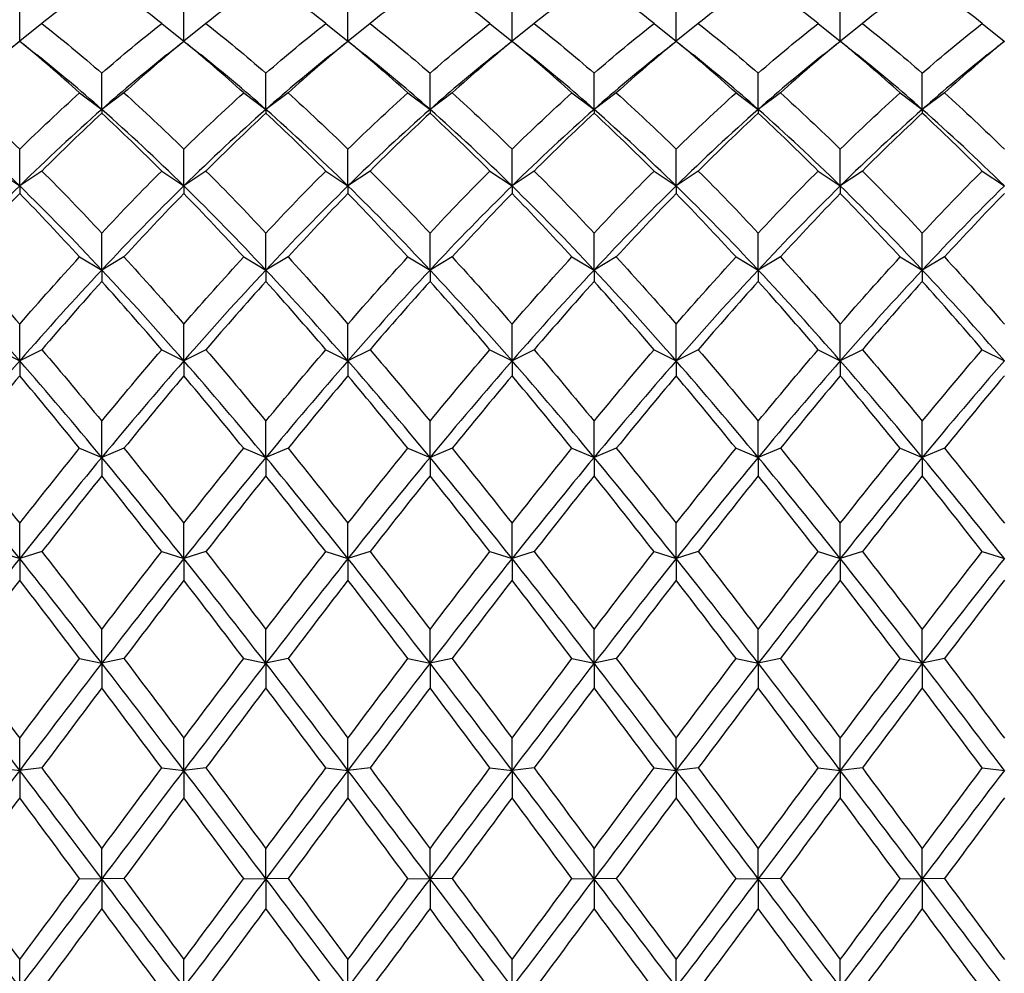
# Model space of a CAD drawing. Units: millimetres. Extents: x 19 to 722, y 20 to 505.
# Drawn here: x 504 to 514, y 203 to 212 of the extents above; entities that cross this region are included whole.
import ezdxf

# ---------------------------------------------------------------- set-up
doc = ezdxf.new("R2010")
doc.units = ezdxf.units.MM
doc.header["$LTSCALE"] = 2.5
doc.layers.add('Visible (ISO)', color=7, linetype='Continuous', lineweight=25, true_color=0x00003f)

msp = doc.modelspace()

# ---------------------------------------------------------------- linework, layer by layer
at = {"layer": 'Visible (ISO)'}
for p, q in [((503.9585, 212.0611), (503.9585, 212.4156)), ((505.6252, 212.0611), (505.6252, 212.4156)), ((507.2919, 212.0611), (507.2919, 212.4156)), ((508.9585, 212.0611), (508.9585, 212.4156)), ((510.6252, 212.0611), (510.6252, 212.4156)), ((512.2919, 212.0611), (512.2919, 212.4156)), ((504.1835, 212.2412), (503.96, 212.06)), ((505.4002, 212.2412), (505.6237, 212.06)), ((505.8502, 212.2412), (505.6267, 212.06)), ((507.0669, 212.2412), (507.2904, 212.06)), ((507.5169, 212.2412), (507.2933, 212.06)), ((508.7335, 212.2412), (508.9571, 212.06)), ((509.1835, 212.2412), (508.96, 212.06)), ((510.4002, 212.2412), (510.6237, 212.06)), ((510.8502, 212.2412), (510.6267, 212.06)), ((512.0669, 212.2412), (512.2904, 212.06)), ((512.5169, 212.2412), (512.2933, 212.06)), ((513.7335, 212.2412), (513.9571, 212.06)), ((503.9585, 212.0611), (503.9585, 212.0598)), ((505.6252, 212.0611), (505.6252, 212.0598)), ((507.2919, 212.0611), (507.2919, 212.0598)), ((508.9585, 212.0611), (508.9585, 212.0598)), ((510.6252, 212.0611), (510.6252, 212.0598)), ((512.2919, 212.0611), (512.2919, 212.0598)), ((504.7919, 211.368), (504.7919, 211.7351)), ((506.4585, 211.368), (506.4585, 211.7351)), ((508.1252, 211.368), (508.1252, 211.7351)), ((509.7919, 211.368), (509.7919, 211.7351)), ((511.4585, 211.368), (511.4585, 211.7351)), ((513.1252, 211.368), (513.1252, 211.7351)), ((504.5669, 211.5357), (504.7919, 211.368)), ((505.0169, 211.5357), (504.7919, 211.368)), ((506.2335, 211.5357), (506.4585, 211.368)), ((506.6835, 211.5357), (506.4585, 211.368)), ((507.9002, 211.5357), (508.1252, 211.368)), ((508.3502, 211.5357), (508.1252, 211.368)), ((509.5669, 211.5357), (509.7919, 211.368)), ((510.0169, 211.5357), (509.7919, 211.368)), ((511.2335, 211.5357), (511.4585, 211.368)), ((511.6835, 211.5357), (511.4585, 211.368)), ((512.9002, 211.5357), (513.1252, 211.368)), ((513.3502, 211.5357), (513.1252, 211.368)), ((504.7919, 211.368), (504.7919, 211.3298)), ((506.4585, 211.368), (506.4585, 211.3298)), ((508.1252, 211.368), (508.1252, 211.3298)), ((509.7919, 211.368), (509.7919, 211.3298)), ((511.4585, 211.368), (511.4585, 211.3298)), ((513.1252, 211.368), (513.1252, 211.3298)), ((503.9585, 210.5913), (503.9585, 210.9647)), ((505.6252, 210.5913), (505.6252, 210.9647)), ((507.2919, 210.5913), (507.2919, 210.9647)), ((508.9585, 210.5913), (508.9585, 210.9647)), ((510.6252, 210.5913), (510.6252, 210.9647)), ((512.2919, 210.5913), (512.2919, 210.9647)), ((503.7335, 210.7424), (503.9585, 210.5913)), ((504.1835, 210.7424), (503.9585, 210.5913)), ((505.4002, 210.7424), (505.6252, 210.5913)), ((505.8502, 210.7424), (505.6252, 210.5913)), ((507.0669, 210.7424), (507.2919, 210.5913)), ((507.5169, 210.7424), (507.2919, 210.5913)), ((508.7335, 210.7424), (508.9585, 210.5913)), ((509.1835, 210.7424), (508.9585, 210.5913)), ((510.4002, 210.7424), (510.6252, 210.5913)), ((510.8502, 210.7424), (510.6252, 210.5913)), ((512.0669, 210.7424), (512.2919, 210.5913)), ((512.5169, 210.7424), (512.2919, 210.5913)), ((513.7335, 210.7424), (513.9585, 210.5913)), ((503.9585, 210.5913), (503.9585, 210.5142)), ((505.6252, 210.5913), (505.6252, 210.5142)), ((507.2919, 210.5913), (507.2919, 210.5142)), ((508.9585, 210.5913), (508.9585, 210.5142)), ((510.6252, 210.5913), (510.6252, 210.5142)), ((512.2919, 210.5913), (512.2919, 210.5142)), ((504.7919, 209.7372), (504.7919, 210.1128)), ((506.4585, 209.7372), (506.4585, 210.1128)), ((508.1252, 209.7372), (508.1252, 210.1128)), ((509.7919, 209.7372), (509.7919, 210.1128)), ((511.4585, 209.7372), (511.4585, 210.1128)), ((513.1252, 209.7372), (513.1252, 210.1128)), ((504.5669, 209.87), (504.7919, 209.7372)), ((505.0169, 209.87), (504.7919, 209.7372)), ((506.2335, 209.87), (506.4585, 209.7372)), ((506.6835, 209.87), (506.4585, 209.7372)), ((507.9002, 209.87), (508.1252, 209.7372)), ((508.3502, 209.87), (508.1252, 209.7372)), ((509.5669, 209.87), (509.7919, 209.7372)), ((510.0169, 209.87), (509.7919, 209.7372)), ((511.2335, 209.87), (511.4585, 209.7372)), ((511.6835, 209.87), (511.4585, 209.7372)), ((512.9002, 209.87), (513.1252, 209.7372)), ((513.3502, 209.87), (513.1252, 209.7372)), ((504.7919, 209.7372), (504.7919, 209.6221)), ((506.4585, 209.7372), (506.4585, 209.6221)), ((508.1252, 209.7372), (508.1252, 209.6221)), ((509.7919, 209.7372), (509.7919, 209.6221)), ((511.4585, 209.7372), (511.4585, 209.6221)), ((513.1252, 209.7372), (513.1252, 209.6221)), ((503.9585, 208.815), (503.9585, 209.1887)), ((505.6252, 208.815), (505.6252, 209.1887)), ((507.2919, 208.815), (507.2919, 209.1887)), ((508.9585, 208.815), (508.9585, 209.1887)), ((510.6252, 208.815), (510.6252, 209.1887)), ((512.2919, 208.815), (512.2919, 209.1887)), ((503.7335, 208.9281), (503.9585, 208.815)), ((504.1835, 208.9281), (503.9585, 208.815)), ((505.4002, 208.9281), (505.6252, 208.815)), ((505.8502, 208.9281), (505.6252, 208.815)), ((507.0669, 208.9281), (507.2919, 208.815)), ((507.5169, 208.9281), (507.2919, 208.815)), ((508.7335, 208.9281), (508.9585, 208.815)), ((509.1835, 208.9281), (508.9585, 208.815)), ((510.4002, 208.9281), (510.6252, 208.815)), ((510.8502, 208.9281), (510.6252, 208.815)), ((512.0669, 208.9281), (512.2919, 208.815)), ((512.5169, 208.9281), (512.2919, 208.815)), ((513.7335, 208.9281), (513.9585, 208.815)), ((503.9585, 208.815), (503.9585, 208.6632)), ((505.6252, 208.815), (505.6252, 208.6632)), ((507.2919, 208.815), (507.2919, 208.6632)), ((508.9585, 208.815), (508.9585, 208.6632)), ((510.6252, 208.815), (510.6252, 208.6632)), ((512.2919, 208.815), (512.2919, 208.6632)), ((504.7919, 207.8349), (504.7919, 208.2025)), ((506.4585, 207.8349), (506.4585, 208.2025)), ((508.1252, 207.8349), (508.1252, 208.2025)), ((509.7919, 207.8349), (509.7919, 208.2025)), ((511.4585, 207.8349), (511.4585, 208.2025)), ((513.1252, 207.8349), (513.1252, 208.2025)), ((504.5669, 207.927), (504.7919, 207.8349)), ((505.0169, 207.927), (504.7919, 207.8349)), ((506.2335, 207.927), (506.4585, 207.8349)), ((506.6835, 207.927), (506.4585, 207.8349)), ((507.9002, 207.927), (508.1252, 207.8349)), ((508.3502, 207.927), (508.1252, 207.8349)), ((509.5669, 207.927), (509.7919, 207.8349)), ((510.0169, 207.927), (509.7919, 207.8349)), ((511.2335, 207.927), (511.4585, 207.8349)), ((511.6835, 207.927), (511.4585, 207.8349)), ((512.9002, 207.927), (513.1252, 207.8349)), ((513.3502, 207.927), (513.1252, 207.8349)), ((504.7919, 207.8349), (504.7919, 207.648)), ((506.4585, 207.8349), (506.4585, 207.648)), ((508.1252, 207.8349), (508.1252, 207.648)), ((509.7919, 207.8349), (509.7919, 207.648)), ((511.4585, 207.8349), (511.4585, 207.648)), ((513.1252, 207.8349), (513.1252, 207.648)), ((503.9585, 206.8076), (503.9585, 207.1652)), ((505.6252, 206.8076), (505.6252, 207.1652)), ((507.2919, 206.8076), (507.2919, 207.1652)), ((508.9585, 206.8076), (508.9585, 207.1652)), ((510.6252, 206.8076), (510.6252, 207.1652)), ((512.2919, 206.8076), (512.2919, 207.1652)), ((503.7335, 206.8777), (503.9585, 206.8076)), ((504.1835, 206.8777), (503.9585, 206.8076)), ((503.9585, 206.8076), (503.9585, 206.5876)), ((505.4002, 206.8777), (505.6252, 206.8076)), ((505.8502, 206.8777), (505.6252, 206.8076)), ((505.6252, 206.8076), (505.6252, 206.5876)), ((507.0669, 206.8777), (507.2919, 206.8076)), ((507.5169, 206.8777), (507.2919, 206.8076)), ((507.2919, 206.8076), (507.2919, 206.5876)), ((508.7335, 206.8777), (508.9585, 206.8076)), ((509.1835, 206.8777), (508.9585, 206.8076)), ((508.9585, 206.8076), (508.9585, 206.5876)), ((510.4002, 206.8777), (510.6252, 206.8076)), ((510.8502, 206.8777), (510.6252, 206.8076)), ((510.6252, 206.8076), (510.6252, 206.5876)), ((512.0669, 206.8777), (512.2919, 206.8076)), ((512.5169, 206.8777), (512.2919, 206.8076)), ((512.2919, 206.8076), (512.2919, 206.5876)), ((513.7335, 206.8777), (513.9585, 206.8076)), ((504.7919, 205.7443), (504.7919, 206.0879)), ((506.4585, 205.7443), (506.4585, 206.0879)), ((508.1252, 205.7443), (508.1252, 206.0879)), ((509.7919, 205.7443), (509.7919, 206.0879)), ((511.4585, 205.7443), (511.4585, 206.0879)), ((513.1252, 205.7443), (513.1252, 206.0879)), ((504.5669, 205.7917), (504.7919, 205.7443)), ((505.0169, 205.7917), (504.7919, 205.7443)), ((504.7919, 205.7443), (504.7919, 205.4937)), ((506.2335, 205.7917), (506.4585, 205.7443)), ((506.6835, 205.7917), (506.4585, 205.7443)), ((506.4585, 205.7443), (506.4585, 205.4937)), ((507.9002, 205.7917), (508.1252, 205.7443)), ((508.3502, 205.7917), (508.1252, 205.7443)), ((508.1252, 205.7443), (508.1252, 205.4937)), ((509.5669, 205.7917), (509.7919, 205.7443)), ((510.0169, 205.7917), (509.7919, 205.7443)), ((509.7919, 205.7443), (509.7919, 205.4937)), ((511.2335, 205.7917), (511.4585, 205.7443)), ((511.6835, 205.7917), (511.4585, 205.7443)), ((511.4585, 205.7443), (511.4585, 205.4937)), ((512.9002, 205.7917), (513.1252, 205.7443)), ((513.3502, 205.7917), (513.1252, 205.7443)), ((513.1252, 205.7443), (513.1252, 205.4937)), ((503.9585, 204.6567), (503.9585, 204.9826)), ((505.6252, 204.6567), (505.6252, 204.9826)), ((507.2919, 204.6567), (507.2919, 204.9826)), ((508.9585, 204.6567), (508.9585, 204.9826)), ((510.6252, 204.6567), (510.6252, 204.9826)), ((512.2919, 204.6567), (512.2919, 204.9826)), ((503.7335, 204.6809), (503.9585, 204.6567)), ((504.1835, 204.6809), (503.9585, 204.6567)), ((503.9585, 204.6567), (503.9585, 204.3783)), ((505.4002, 204.6809), (505.6252, 204.6567)), ((505.8502, 204.6809), (505.6252, 204.6567)), ((505.6252, 204.6567), (505.6252, 204.3783)), ((507.0669, 204.6809), (507.2919, 204.6567)), ((507.5169, 204.6809), (507.2919, 204.6567)), ((507.2919, 204.6567), (507.2919, 204.3783)), ((508.7335, 204.6809), (508.9585, 204.6567)), ((509.1835, 204.6809), (508.9585, 204.6567)), ((508.9585, 204.6567), (508.9585, 204.3783)), ((510.4002, 204.6809), (510.6252, 204.6567)), ((510.8502, 204.6809), (510.6252, 204.6567)), ((510.6252, 204.6567), (510.6252, 204.3783)), ((512.0669, 204.6809), (512.2919, 204.6567)), ((512.5169, 204.6809), (512.2919, 204.6567)), ((512.2919, 204.6567), (512.2919, 204.3783)), ((513.7335, 204.6809), (513.9585, 204.6567)), ((504.7919, 203.5567), (504.7919, 203.8613)), ((506.4585, 203.5567), (506.4585, 203.8613)), ((508.1252, 203.5567), (508.1252, 203.8613)), ((509.7919, 203.5567), (509.7919, 203.8613)), ((511.4585, 203.5567), (511.4585, 203.8613)), ((513.1252, 203.5567), (513.1252, 203.8613)), ((504.5669, 203.5574), (504.7919, 203.5567)), ((505.0169, 203.5574), (504.7919, 203.5567)), ((504.7919, 203.5567), (504.7919, 203.2534)), ((506.2335, 203.5574), (506.4585, 203.5567)), ((506.6835, 203.5574), (506.4585, 203.5567)), ((506.4585, 203.5567), (506.4585, 203.2534)), ((507.9002, 203.5574), (508.1252, 203.5567)), ((508.3502, 203.5574), (508.1252, 203.5567)), ((508.1252, 203.5567), (508.1252, 203.2534)), ((509.5669, 203.5574), (509.7919, 203.5567)), ((510.0169, 203.5574), (509.7919, 203.5567)), ((509.7919, 203.5567), (509.7919, 203.2534)), ((511.2335, 203.5574), (511.4585, 203.5567)), ((511.6835, 203.5574), (511.4585, 203.5567)), ((511.4585, 203.5567), (511.4585, 203.2534)), ((512.9002, 203.5574), (513.1252, 203.5567)), ((513.3502, 203.5574), (513.1252, 203.5567)), ((513.1252, 203.5567), (513.1252, 203.2534)), ((503.9585, 202.4564), (503.9585, 202.7363)), ((505.6252, 202.4564), (505.6252, 202.7363)), ((507.2919, 202.4564), (507.2919, 202.7363)), ((508.9585, 202.4564), (508.9585, 202.7363)), ((510.6252, 202.4564), (510.6252, 202.7363)), ((512.2919, 202.4564), (512.2919, 202.7363))]:
    msp.add_line(p, q, dxfattribs=at)
for points in [[(504.7919, 212.6964), (504.5891, 212.5534), (504.3863, 212.4016), (504.1835, 212.2412)], [(505.4002, 212.2412), (505.1974, 212.4016), (504.9946, 212.5534), (504.7919, 212.6964)], [(506.4585, 212.6964), (506.2558, 212.5534), (506.053, 212.4016), (505.8502, 212.2412)], [(507.0669, 212.2412), (506.8641, 212.4016), (506.6613, 212.5534), (506.4585, 212.6964)], [(508.1252, 212.6964), (507.9224, 212.5534), (507.7196, 212.4016), (507.5169, 212.2412)], [(508.7335, 212.2412), (508.5308, 212.4016), (508.328, 212.5534), (508.1252, 212.6964)], [(509.7919, 212.6964), (509.5891, 212.5534), (509.3863, 212.4016), (509.1835, 212.2412)], [(510.4002, 212.2412), (510.1974, 212.4016), (509.9946, 212.5534), (509.7919, 212.6964)], [(511.4585, 212.6964), (511.2558, 212.5534), (511.053, 212.4016), (510.8502, 212.2412)], [(512.0669, 212.2412), (511.8641, 212.4016), (511.6613, 212.5534), (511.4585, 212.6964)], [(513.1252, 212.6964), (512.9224, 212.5534), (512.7196, 212.4016), (512.5169, 212.2412)], [(513.7335, 212.2412), (513.5308, 212.4016), (513.328, 212.5534), (513.1252, 212.6964)], [(504.1835, 212.2412), (504.3863, 212.0808), (504.5891, 211.912), (504.7919, 211.7351)], [(504.7919, 211.7351), (504.9946, 211.912), (505.1974, 212.0808), (505.4002, 212.2412)], [(505.8502, 212.2412), (506.053, 212.0808), (506.2558, 211.912), (506.4585, 211.7351)], [(506.4585, 211.7351), (506.6613, 211.912), (506.8641, 212.0808), (507.0669, 212.2412)], [(507.5169, 212.2412), (507.7196, 212.0808), (507.9224, 211.912), (508.1252, 211.7351)], [(508.1252, 211.7351), (508.328, 211.912), (508.5308, 212.0808), (508.7335, 212.2412)], [(509.1835, 212.2412), (509.3863, 212.0808), (509.5891, 211.912), (509.7919, 211.7351)], [(509.7919, 211.7351), (509.9946, 211.912), (510.1974, 212.0808), (510.4002, 212.2412)], [(510.8502, 212.2412), (511.053, 212.0808), (511.2558, 211.912), (511.4585, 211.7351)], [(511.4585, 211.7351), (511.6613, 211.912), (511.8641, 212.0808), (512.0669, 212.2412)], [(512.5169, 212.2412), (512.7196, 212.0808), (512.9224, 211.912), (513.1252, 211.7351)], [(513.1252, 211.7351), (513.328, 211.912), (513.5308, 212.0808), (513.7335, 212.2412)], [(503.9585, 212.0598), (503.7558, 211.8932), (503.553, 211.7183), (503.3502, 211.5357)], [(503.7834, 211.9211), (503.8418, 211.9677), (503.9002, 212.0144), (503.9585, 212.0611)], [(503.9585, 212.0611), (504.0169, 212.0144), (504.0753, 211.9677), (504.1337, 211.9211)], [(504.5669, 211.5357), (504.3641, 211.7183), (504.1613, 211.8932), (503.9585, 212.0598)], [(505.6252, 212.0598), (505.4224, 211.8932), (505.2196, 211.7183), (505.0169, 211.5357)], [(505.45, 211.9211), (505.5085, 211.9677), (505.5669, 212.0144), (505.6252, 212.0611)], [(505.6252, 212.0611), (505.6835, 212.0144), (505.7419, 211.9677), (505.8004, 211.9211)], [(506.2335, 211.5357), (506.0308, 211.7183), (505.828, 211.8932), (505.6252, 212.0598)], [(507.2919, 212.0598), (507.0891, 211.8932), (506.8863, 211.7183), (506.6835, 211.5357)], [(507.1167, 211.9211), (507.1751, 211.9677), (507.2335, 212.0144), (507.2919, 212.0611)], [(507.2919, 212.0611), (507.3502, 212.0144), (507.4086, 211.9677), (507.467, 211.9211)], [(507.9002, 211.5357), (507.6974, 211.7183), (507.4946, 211.8932), (507.2919, 212.0598)], [(508.9585, 212.0598), (508.7558, 211.8932), (508.553, 211.7183), (508.3502, 211.5357)], [(508.7834, 211.9211), (508.8418, 211.9677), (508.9002, 212.0144), (508.9585, 212.0611)], [(508.9585, 212.0611), (509.0169, 212.0144), (509.0753, 211.9677), (509.1337, 211.9211)], [(509.5669, 211.5357), (509.3641, 211.7183), (509.1613, 211.8932), (508.9585, 212.0598)], [(510.6252, 212.0598), (510.4224, 211.8932), (510.2196, 211.7183), (510.0169, 211.5357)], [(510.45, 211.9211), (510.5085, 211.9677), (510.5669, 212.0144), (510.6252, 212.0611)], [(510.6252, 212.0611), (510.6835, 212.0144), (510.7419, 211.9677), (510.8004, 211.9211)], [(511.2335, 211.5357), (511.0308, 211.7183), (510.828, 211.8932), (510.6252, 212.0598)], [(512.2919, 212.0598), (512.0891, 211.8932), (511.8863, 211.7183), (511.6835, 211.5357)], [(512.1167, 211.9211), (512.1751, 211.9677), (512.2335, 212.0144), (512.2919, 212.0611)], [(512.2919, 212.0611), (512.3502, 212.0144), (512.4086, 211.9677), (512.467, 211.9211)], [(512.9002, 211.5357), (512.6974, 211.7183), (512.4946, 211.8932), (512.2919, 212.0598)], [(513.9585, 212.0598), (513.7558, 211.8932), (513.553, 211.7183), (513.3502, 211.5357)], [(513.7834, 211.9211), (513.8418, 211.9677), (513.9002, 212.0144), (513.9585, 212.0611)], [(504.7919, 211.368), (504.5725, 211.5615), (504.3531, 211.7461), (504.1337, 211.9211)], [(505.45, 211.9211), (505.2307, 211.7461), (505.0113, 211.5615), (504.7919, 211.368)], [(506.4585, 211.368), (506.2391, 211.5615), (506.0197, 211.7461), (505.8004, 211.9211)], [(507.1167, 211.9211), (506.8973, 211.7461), (506.6779, 211.5615), (506.4585, 211.368)], [(508.1252, 211.368), (507.9058, 211.5615), (507.6864, 211.7461), (507.467, 211.9211)], [(508.7834, 211.9211), (508.564, 211.7461), (508.3446, 211.5615), (508.1252, 211.368)], [(509.7919, 211.368), (509.5725, 211.5615), (509.3531, 211.7461), (509.1337, 211.9211)], [(510.45, 211.9211), (510.2307, 211.7461), (510.0113, 211.5615), (509.7919, 211.368)], [(511.4585, 211.368), (511.2391, 211.5615), (511.0197, 211.7461), (510.8004, 211.9211)], [(512.1167, 211.9211), (511.8973, 211.7461), (511.6779, 211.5615), (511.4585, 211.368)], [(513.1252, 211.368), (512.9058, 211.5615), (512.6864, 211.7461), (512.467, 211.9211)], [(513.7834, 211.9211), (513.564, 211.7461), (513.3446, 211.5615), (513.1252, 211.368)], [(503.3502, 211.5357), (503.553, 211.353), (503.7558, 211.1625), (503.9585, 210.9647)], [(503.9585, 210.9647), (504.1613, 211.1625), (504.3641, 211.353), (504.5669, 211.5357)], [(505.0169, 211.5357), (505.2196, 211.353), (505.4224, 211.1625), (505.6252, 210.9647)], [(505.6252, 210.9647), (505.828, 211.1625), (506.0308, 211.353), (506.2335, 211.5357)], [(506.6835, 211.5357), (506.8863, 211.353), (507.0891, 211.1625), (507.2919, 210.9647)], [(507.2919, 210.9647), (507.4946, 211.1625), (507.6974, 211.353), (507.9002, 211.5357)], [(508.3502, 211.5357), (508.553, 211.353), (508.7558, 211.1625), (508.9585, 210.9647)], [(508.9585, 210.9647), (509.1613, 211.1625), (509.3641, 211.353), (509.5669, 211.5357)], [(510.0169, 211.5357), (510.2196, 211.353), (510.4224, 211.1625), (510.6252, 210.9647)], [(510.6252, 210.9647), (510.828, 211.1625), (511.0308, 211.353), (511.2335, 211.5357)], [(511.6835, 211.5357), (511.8863, 211.353), (512.0891, 211.1625), (512.2919, 210.9647)], [(512.2919, 210.9647), (512.4946, 211.1625), (512.6974, 211.353), (512.9002, 211.5357)], [(513.3502, 211.5357), (513.553, 211.353), (513.7558, 211.1625), (513.9585, 210.9647)], [(503.9585, 210.5913), (503.6808, 210.8636), (503.403, 211.123), (503.1252, 211.368)], [(504.7919, 211.368), (504.5141, 211.123), (504.2363, 210.8636), (503.9585, 210.5913)], [(504.7919, 211.3298), (504.5891, 211.1414), (504.3863, 210.9454), (504.1835, 210.7424)], [(505.6252, 210.5913), (505.3474, 210.8636), (505.0696, 211.123), (504.7919, 211.368)], [(505.4002, 210.7424), (505.1974, 210.9454), (504.9946, 211.1414), (504.7919, 211.3298)], [(506.4585, 211.368), (506.1808, 211.123), (505.903, 210.8636), (505.6252, 210.5913)], [(506.4585, 211.3298), (506.2558, 211.1414), (506.053, 210.9454), (505.8502, 210.7424)], [(507.2919, 210.5913), (507.0141, 210.8636), (506.7363, 211.123), (506.4585, 211.368)], [(507.0669, 210.7424), (506.8641, 210.9454), (506.6613, 211.1414), (506.4585, 211.3298)], [(508.1252, 211.368), (507.8474, 211.123), (507.5696, 210.8636), (507.2919, 210.5913)], [(508.1252, 211.3298), (507.9224, 211.1414), (507.7196, 210.9454), (507.5169, 210.7424)], [(508.9585, 210.5913), (508.6808, 210.8636), (508.403, 211.123), (508.1252, 211.368)], [(508.7335, 210.7424), (508.5308, 210.9454), (508.328, 211.1414), (508.1252, 211.3298)], [(509.7919, 211.368), (509.5141, 211.123), (509.2363, 210.8636), (508.9585, 210.5913)], [(509.7919, 211.3298), (509.5891, 211.1414), (509.3863, 210.9454), (509.1835, 210.7424)], [(510.6252, 210.5913), (510.3474, 210.8636), (510.0696, 211.123), (509.7919, 211.368)], [(510.4002, 210.7424), (510.1974, 210.9454), (509.9946, 211.1414), (509.7919, 211.3298)], [(511.4585, 211.368), (511.1808, 211.123), (510.903, 210.8636), (510.6252, 210.5913)], [(511.4585, 211.3298), (511.2558, 211.1414), (511.053, 210.9454), (510.8502, 210.7424)], [(512.2919, 210.5913), (512.0141, 210.8636), (511.7363, 211.123), (511.4585, 211.368)], [(512.0669, 210.7424), (511.8641, 210.9454), (511.6613, 211.1414), (511.4585, 211.3298)], [(513.1252, 211.368), (512.8474, 211.123), (512.5696, 210.8636), (512.2919, 210.5913)], [(513.1252, 211.3298), (512.9224, 211.1414), (512.7196, 210.9454), (512.5169, 210.7424)], [(513.9585, 210.5913), (513.6808, 210.8636), (513.403, 211.123), (513.1252, 211.368)], [(513.7335, 210.7424), (513.5308, 210.9454), (513.328, 211.1414), (513.1252, 211.3298)], [(504.1835, 210.7424), (504.3863, 210.5393), (504.5891, 210.3293), (504.7919, 210.1128)], [(504.7919, 210.1128), (504.9946, 210.3293), (505.1974, 210.5393), (505.4002, 210.7424)], [(505.8502, 210.7424), (506.053, 210.5393), (506.2558, 210.3293), (506.4585, 210.1128)], [(506.4585, 210.1128), (506.6613, 210.3293), (506.8641, 210.5393), (507.0669, 210.7424)], [(507.5169, 210.7424), (507.7196, 210.5393), (507.9224, 210.3293), (508.1252, 210.1128)], [(508.1252, 210.1128), (508.328, 210.3293), (508.5308, 210.5393), (508.7335, 210.7424)], [(509.1835, 210.7424), (509.3863, 210.5393), (509.5891, 210.3293), (509.7919, 210.1128)], [(509.7919, 210.1128), (509.9946, 210.3293), (510.1974, 210.5393), (510.4002, 210.7424)], [(510.8502, 210.7424), (511.053, 210.5393), (511.2558, 210.3293), (511.4585, 210.1128)], [(511.4585, 210.1128), (511.6613, 210.3293), (511.8641, 210.5393), (512.0669, 210.7424)], [(512.5169, 210.7424), (512.7196, 210.5393), (512.9224, 210.3293), (513.1252, 210.1128)], [(513.1252, 210.1128), (513.328, 210.3293), (513.5308, 210.5393), (513.7335, 210.7424)], [(503.9585, 210.5913), (503.6808, 210.319), (503.403, 210.0338), (503.1252, 209.7372)], [(503.9585, 210.5142), (503.7558, 210.3061), (503.553, 210.0911), (503.3502, 209.87)], [(504.7919, 209.7372), (504.5141, 210.0338), (504.2363, 210.319), (503.9585, 210.5913)], [(504.5669, 209.87), (504.3641, 210.0911), (504.1613, 210.3061), (503.9585, 210.5142)], [(505.6252, 210.5913), (505.3474, 210.319), (505.0696, 210.0338), (504.7919, 209.7372)], [(505.6252, 210.5142), (505.4224, 210.3061), (505.2196, 210.0911), (505.0169, 209.87)], [(506.4585, 209.7372), (506.1808, 210.0338), (505.903, 210.319), (505.6252, 210.5913)], [(506.2335, 209.87), (506.0308, 210.0911), (505.828, 210.3061), (505.6252, 210.5142)], [(507.2919, 210.5913), (507.0141, 210.319), (506.7363, 210.0338), (506.4585, 209.7372)], [(507.2919, 210.5142), (507.0891, 210.3061), (506.8863, 210.0911), (506.6835, 209.87)], [(508.1252, 209.7372), (507.8474, 210.0338), (507.5696, 210.319), (507.2919, 210.5913)], [(507.9002, 209.87), (507.6974, 210.0911), (507.4946, 210.3061), (507.2919, 210.5142)], [(508.9585, 210.5913), (508.6808, 210.319), (508.403, 210.0338), (508.1252, 209.7372)], [(508.9585, 210.5142), (508.7558, 210.3061), (508.553, 210.0911), (508.3502, 209.87)], [(509.7919, 209.7372), (509.5141, 210.0338), (509.2363, 210.319), (508.9585, 210.5913)], [(509.5669, 209.87), (509.3641, 210.0911), (509.1613, 210.3061), (508.9585, 210.5142)], [(510.6252, 210.5913), (510.3474, 210.319), (510.0696, 210.0338), (509.7919, 209.7372)], [(510.6252, 210.5142), (510.4224, 210.3061), (510.2196, 210.0911), (510.0169, 209.87)], [(511.4585, 209.7372), (511.1808, 210.0338), (510.903, 210.319), (510.6252, 210.5913)], [(511.2335, 209.87), (511.0308, 210.0911), (510.828, 210.3061), (510.6252, 210.5142)], [(512.2919, 210.5913), (512.0141, 210.319), (511.7363, 210.0338), (511.4585, 209.7372)], [(512.2919, 210.5142), (512.0891, 210.3061), (511.8863, 210.0911), (511.6835, 209.87)], [(513.1252, 209.7372), (512.8474, 210.0338), (512.5696, 210.319), (512.2919, 210.5913)], [(512.9002, 209.87), (512.6974, 210.0911), (512.4946, 210.3061), (512.2919, 210.5142)], [(513.9585, 210.5913), (513.6808, 210.319), (513.403, 210.0338), (513.1252, 209.7372)], [(513.9585, 210.5142), (513.7558, 210.3061), (513.553, 210.0911), (513.3502, 209.87)], [(503.3502, 209.87), (503.553, 209.6488), (503.7558, 209.4215), (503.9585, 209.1887)], [(503.9585, 209.1887), (504.1613, 209.4215), (504.3641, 209.6488), (504.5669, 209.87)], [(505.0169, 209.87), (505.2196, 209.6488), (505.4224, 209.4215), (505.6252, 209.1887)], [(505.6252, 209.1887), (505.828, 209.4215), (506.0308, 209.6488), (506.2335, 209.87)], [(506.6835, 209.87), (506.8863, 209.6488), (507.0891, 209.4215), (507.2919, 209.1887)], [(507.2919, 209.1887), (507.4946, 209.4215), (507.6974, 209.6488), (507.9002, 209.87)], [(508.3502, 209.87), (508.553, 209.6488), (508.7558, 209.4215), (508.9585, 209.1887)], [(508.9585, 209.1887), (509.1613, 209.4215), (509.3641, 209.6488), (509.5669, 209.87)], [(510.0169, 209.87), (510.2196, 209.6488), (510.4224, 209.4215), (510.6252, 209.1887)], [(510.6252, 209.1887), (510.828, 209.4215), (511.0308, 209.6488), (511.2335, 209.87)], [(511.6835, 209.87), (511.8863, 209.6488), (512.0891, 209.4215), (512.2919, 209.1887)], [(512.2919, 209.1887), (512.4946, 209.4215), (512.6974, 209.6488), (512.9002, 209.87)], [(513.3502, 209.87), (513.553, 209.6488), (513.7558, 209.4215), (513.9585, 209.1887)], [(503.9585, 208.815), (503.6808, 209.1327), (503.403, 209.4406), (503.1252, 209.7372)], [(504.7919, 209.7372), (504.5141, 209.4406), (504.2363, 209.1327), (503.9585, 208.815)], [(505.6252, 208.815), (505.3474, 209.1327), (505.0696, 209.4406), (504.7919, 209.7372)], [(506.4585, 209.7372), (506.1808, 209.4406), (505.903, 209.1327), (505.6252, 208.815)], [(507.2919, 208.815), (507.0141, 209.1327), (506.7363, 209.4406), (506.4585, 209.7372)], [(508.1252, 209.7372), (507.8474, 209.4406), (507.5696, 209.1327), (507.2919, 208.815)], [(508.9585, 208.815), (508.6808, 209.1327), (508.403, 209.4406), (508.1252, 209.7372)], [(509.7919, 209.7372), (509.5141, 209.4406), (509.2363, 209.1327), (508.9585, 208.815)], [(510.6252, 208.815), (510.3474, 209.1327), (510.0696, 209.4406), (509.7919, 209.7372)], [(511.4585, 209.7372), (511.1808, 209.4406), (510.903, 209.1327), (510.6252, 208.815)], [(512.2919, 208.815), (512.0141, 209.1327), (511.7363, 209.4406), (511.4585, 209.7372)], [(513.1252, 209.7372), (512.8474, 209.4406), (512.5696, 209.1327), (512.2919, 208.815)], [(513.9585, 208.815), (513.6808, 209.1327), (513.403, 209.4406), (513.1252, 209.7372)], [(504.7919, 209.6221), (504.5891, 209.3965), (504.3863, 209.1649), (504.1835, 208.9281)], [(505.4002, 208.9281), (505.1974, 209.1649), (504.9946, 209.3965), (504.7919, 209.6221)], [(506.4585, 209.6221), (506.2558, 209.3965), (506.053, 209.1649), (505.8502, 208.9281)], [(507.0669, 208.9281), (506.8641, 209.1649), (506.6613, 209.3965), (506.4585, 209.6221)], [(508.1252, 209.6221), (507.9224, 209.3965), (507.7196, 209.1649), (507.5169, 208.9281)], [(508.7335, 208.9281), (508.5308, 209.1649), (508.328, 209.3965), (508.1252, 209.6221)], [(509.7919, 209.6221), (509.5891, 209.3965), (509.3863, 209.1649), (509.1835, 208.9281)], [(510.4002, 208.9281), (510.1974, 209.1649), (509.9946, 209.3965), (509.7919, 209.6221)], [(511.4585, 209.6221), (511.2558, 209.3965), (511.053, 209.1649), (510.8502, 208.9281)], [(512.0669, 208.9281), (511.8641, 209.1649), (511.6613, 209.3965), (511.4585, 209.6221)], [(513.1252, 209.6221), (512.9224, 209.3965), (512.7196, 209.1649), (512.5169, 208.9281)], [(513.7335, 208.9281), (513.5308, 209.1649), (513.328, 209.3965), (513.1252, 209.6221)], [(504.1835, 208.9281), (504.3863, 208.6913), (504.5891, 208.4492), (504.7919, 208.2025)], [(504.7919, 208.2025), (504.9946, 208.4492), (505.1974, 208.6913), (505.4002, 208.9281)], [(505.8502, 208.9281), (506.053, 208.6913), (506.2558, 208.4492), (506.4585, 208.2025)], [(506.4585, 208.2025), (506.6613, 208.4492), (506.8641, 208.6913), (507.0669, 208.9281)], [(507.5169, 208.9281), (507.7196, 208.6913), (507.9224, 208.4492), (508.1252, 208.2025)], [(508.1252, 208.2025), (508.328, 208.4492), (508.5308, 208.6913), (508.7335, 208.9281)], [(509.1835, 208.9281), (509.3863, 208.6913), (509.5891, 208.4492), (509.7919, 208.2025)], [(509.7919, 208.2025), (509.9946, 208.4492), (510.1974, 208.6913), (510.4002, 208.9281)], [(510.8502, 208.9281), (511.053, 208.6913), (511.2558, 208.4492), (511.4585, 208.2025)], [(511.4585, 208.2025), (511.6613, 208.4492), (511.8641, 208.6913), (512.0669, 208.9281)], [(512.5169, 208.9281), (512.7196, 208.6913), (512.9224, 208.4492), (513.1252, 208.2025)], [(513.1252, 208.2025), (513.328, 208.4492), (513.5308, 208.6913), (513.7335, 208.9281)], [(503.9585, 208.815), (503.6808, 208.4974), (503.403, 208.1701), (503.1252, 207.8349)], [(504.7919, 207.8349), (504.5141, 208.1701), (504.2363, 208.4974), (503.9585, 208.815)], [(505.6252, 208.815), (505.3474, 208.4974), (505.0696, 208.1701), (504.7919, 207.8349)], [(506.4585, 207.8349), (506.1808, 208.1701), (505.903, 208.4974), (505.6252, 208.815)], [(507.2919, 208.815), (507.0141, 208.4974), (506.7363, 208.1701), (506.4585, 207.8349)], [(508.1252, 207.8349), (507.8474, 208.1701), (507.5696, 208.4974), (507.2919, 208.815)], [(508.9585, 208.815), (508.6808, 208.4974), (508.403, 208.1701), (508.1252, 207.8349)], [(509.7919, 207.8349), (509.5141, 208.1701), (509.2363, 208.4974), (508.9585, 208.815)], [(510.6252, 208.815), (510.3474, 208.4974), (510.0696, 208.1701), (509.7919, 207.8349)], [(511.4585, 207.8349), (511.1808, 208.1701), (510.903, 208.4974), (510.6252, 208.815)], [(512.2919, 208.815), (512.0141, 208.4974), (511.7363, 208.1701), (511.4585, 207.8349)], [(513.1252, 207.8349), (512.8474, 208.1701), (512.5696, 208.4974), (512.2919, 208.815)], [(513.9585, 208.815), (513.6808, 208.4974), (513.403, 208.1701), (513.1252, 207.8349)], [(503.9585, 208.6632), (503.7558, 208.4226), (503.553, 208.1769), (503.3502, 207.927)], [(504.5669, 207.927), (504.3641, 208.1769), (504.1613, 208.4226), (503.9585, 208.6632)], [(505.6252, 208.6632), (505.4224, 208.4226), (505.2196, 208.1769), (505.0169, 207.927)], [(506.2335, 207.927), (506.0308, 208.1769), (505.828, 208.4226), (505.6252, 208.6632)], [(507.2919, 208.6632), (507.0891, 208.4226), (506.8863, 208.1769), (506.6835, 207.927)], [(507.9002, 207.927), (507.6974, 208.1769), (507.4946, 208.4226), (507.2919, 208.6632)], [(508.9585, 208.6632), (508.7558, 208.4226), (508.553, 208.1769), (508.3502, 207.927)], [(509.5669, 207.927), (509.3641, 208.1769), (509.1613, 208.4226), (508.9585, 208.6632)], [(510.6252, 208.6632), (510.4224, 208.4226), (510.2196, 208.1769), (510.0169, 207.927)], [(511.2335, 207.927), (511.0308, 208.1769), (510.828, 208.4226), (510.6252, 208.6632)], [(512.2919, 208.6632), (512.0891, 208.4226), (511.8863, 208.1769), (511.6835, 207.927)], [(512.9002, 207.927), (512.6974, 208.1769), (512.4946, 208.4226), (512.2919, 208.6632)], [(513.9585, 208.6632), (513.7558, 208.4226), (513.553, 208.1769), (513.3502, 207.927)], [(503.3502, 207.927), (503.553, 207.6771), (503.7558, 207.4229), (503.9585, 207.1652)], [(503.9585, 207.1652), (504.1613, 207.4229), (504.3641, 207.6771), (504.5669, 207.927)], [(505.0169, 207.927), (505.2196, 207.6771), (505.4224, 207.4229), (505.6252, 207.1652)], [(505.6252, 207.1652), (505.828, 207.4229), (506.0308, 207.6771), (506.2335, 207.927)], [(506.6835, 207.927), (506.8863, 207.6771), (507.0891, 207.4229), (507.2919, 207.1652)], [(507.2919, 207.1652), (507.4946, 207.4229), (507.6974, 207.6771), (507.9002, 207.927)], [(508.3502, 207.927), (508.553, 207.6771), (508.7558, 207.4229), (508.9585, 207.1652)], [(508.9585, 207.1652), (509.1613, 207.4229), (509.3641, 207.6771), (509.5669, 207.927)], [(510.0169, 207.927), (510.2196, 207.6771), (510.4224, 207.4229), (510.6252, 207.1652)], [(510.6252, 207.1652), (510.828, 207.4229), (511.0308, 207.6771), (511.2335, 207.927)], [(511.6835, 207.927), (511.8863, 207.6771), (512.0891, 207.4229), (512.2919, 207.1652)], [(512.2919, 207.1652), (512.4946, 207.4229), (512.6974, 207.6771), (512.9002, 207.927)], [(513.3502, 207.927), (513.553, 207.6771), (513.7558, 207.4229), (513.9585, 207.1652)], [(503.9585, 206.8076), (503.6808, 207.1566), (503.403, 207.4997), (503.1252, 207.8349)], [(504.7919, 207.8349), (504.5141, 207.4997), (504.2363, 207.1566), (503.9585, 206.8076)], [(505.6252, 206.8076), (505.3474, 207.1566), (505.0696, 207.4997), (504.7919, 207.8349)], [(506.4585, 207.8349), (506.1808, 207.4997), (505.903, 207.1566), (505.6252, 206.8076)], [(507.2919, 206.8076), (507.0141, 207.1566), (506.7363, 207.4997), (506.4585, 207.8349)], [(508.1252, 207.8349), (507.8474, 207.4997), (507.5696, 207.1566), (507.2919, 206.8076)], [(508.9585, 206.8076), (508.6808, 207.1566), (508.403, 207.4997), (508.1252, 207.8349)], [(509.7919, 207.8349), (509.5141, 207.4997), (509.2363, 207.1566), (508.9585, 206.8076)], [(510.6252, 206.8076), (510.3474, 207.1566), (510.0696, 207.4997), (509.7919, 207.8349)], [(511.4585, 207.8349), (511.1808, 207.4997), (510.903, 207.1566), (510.6252, 206.8076)], [(512.2919, 206.8076), (512.0141, 207.1566), (511.7363, 207.4997), (511.4585, 207.8349)], [(513.1252, 207.8349), (512.8474, 207.4997), (512.5696, 207.1566), (512.2919, 206.8076)], [(513.9585, 206.8076), (513.6808, 207.1566), (513.403, 207.4997), (513.1252, 207.8349)], [(504.7919, 207.648), (504.5891, 207.395), (504.3863, 207.138), (504.1835, 206.8777)], [(505.4002, 206.8777), (505.1974, 207.138), (504.9946, 207.395), (504.7919, 207.648)], [(506.4585, 207.648), (506.2558, 207.395), (506.053, 207.138), (505.8502, 206.8777)], [(507.0669, 206.8777), (506.8641, 207.138), (506.6613, 207.395), (506.4585, 207.648)], [(508.1252, 207.648), (507.9224, 207.395), (507.7196, 207.138), (507.5169, 206.8777)], [(508.7335, 206.8777), (508.5308, 207.138), (508.328, 207.395), (508.1252, 207.648)], [(509.7919, 207.648), (509.5891, 207.395), (509.3863, 207.138), (509.1835, 206.8777)], [(510.4002, 206.8777), (510.1974, 207.138), (509.9946, 207.395), (509.7919, 207.648)], [(511.4585, 207.648), (511.2558, 207.395), (511.053, 207.138), (510.8502, 206.8777)], [(512.0669, 206.8777), (511.8641, 207.138), (511.6613, 207.395), (511.4585, 207.648)], [(513.1252, 207.648), (512.9224, 207.395), (512.7196, 207.138), (512.5169, 206.8777)], [(513.7335, 206.8777), (513.5308, 207.138), (513.328, 207.395), (513.1252, 207.648)], [(503.9585, 206.8076), (503.6808, 206.4585), (503.403, 206.1034), (503.1252, 205.7443)], [(504.7919, 205.7443), (504.5141, 206.1034), (504.2363, 206.4585), (503.9585, 206.8076)], [(504.1835, 206.8777), (504.3863, 206.6175), (504.5891, 206.3539), (504.7919, 206.0879)], [(504.7919, 206.0879), (504.9946, 206.3539), (505.1974, 206.6175), (505.4002, 206.8777)], [(505.6252, 206.8076), (505.3474, 206.4585), (505.0696, 206.1034), (504.7919, 205.7443)], [(506.4585, 205.7443), (506.1808, 206.1034), (505.903, 206.4585), (505.6252, 206.8076)], [(505.8502, 206.8777), (506.053, 206.6175), (506.2558, 206.3539), (506.4585, 206.0879)], [(506.4585, 206.0879), (506.6613, 206.3539), (506.8641, 206.6175), (507.0669, 206.8777)], [(507.2919, 206.8076), (507.0141, 206.4585), (506.7363, 206.1034), (506.4585, 205.7443)], [(508.1252, 205.7443), (507.8474, 206.1034), (507.5696, 206.4585), (507.2919, 206.8076)], [(507.5169, 206.8777), (507.7196, 206.6175), (507.9224, 206.3539), (508.1252, 206.0879)], [(508.1252, 206.0879), (508.328, 206.3539), (508.5308, 206.6175), (508.7335, 206.8777)], [(508.9585, 206.8076), (508.6808, 206.4585), (508.403, 206.1034), (508.1252, 205.7443)], [(509.7919, 205.7443), (509.5141, 206.1034), (509.2363, 206.4585), (508.9585, 206.8076)], [(509.1835, 206.8777), (509.3863, 206.6175), (509.5891, 206.3539), (509.7919, 206.0879)], [(509.7919, 206.0879), (509.9946, 206.3539), (510.1974, 206.6175), (510.4002, 206.8777)], [(510.6252, 206.8076), (510.3474, 206.4585), (510.0696, 206.1034), (509.7919, 205.7443)], [(511.4585, 205.7443), (511.1808, 206.1034), (510.903, 206.4585), (510.6252, 206.8076)], [(510.8502, 206.8777), (511.053, 206.6175), (511.2558, 206.3539), (511.4585, 206.0879)], [(511.4585, 206.0879), (511.6613, 206.3539), (511.8641, 206.6175), (512.0669, 206.8777)], [(512.2919, 206.8076), (512.0141, 206.4585), (511.7363, 206.1034), (511.4585, 205.7443)], [(513.1252, 205.7443), (512.8474, 206.1034), (512.5696, 206.4585), (512.2919, 206.8076)], [(512.5169, 206.8777), (512.7196, 206.6175), (512.9224, 206.3539), (513.1252, 206.0879)], [(513.1252, 206.0879), (513.328, 206.3539), (513.5308, 206.6175), (513.7335, 206.8777)], [(513.9585, 206.8076), (513.6808, 206.4585), (513.403, 206.1034), (513.1252, 205.7443)], [(503.9585, 206.5876), (503.7558, 206.3251), (503.553, 206.0595), (503.3502, 205.7917)], [(504.5669, 205.7917), (504.3641, 206.0595), (504.1613, 206.3251), (503.9585, 206.5876)], [(505.6252, 206.5876), (505.4224, 206.3251), (505.2196, 206.0595), (505.0169, 205.7917)], [(506.2335, 205.7917), (506.0308, 206.0595), (505.828, 206.3251), (505.6252, 206.5876)], [(507.2919, 206.5876), (507.0891, 206.3251), (506.8863, 206.0595), (506.6835, 205.7917)], [(507.9002, 205.7917), (507.6974, 206.0595), (507.4946, 206.3251), (507.2919, 206.5876)], [(508.9585, 206.5876), (508.7558, 206.3251), (508.553, 206.0595), (508.3502, 205.7917)], [(509.5669, 205.7917), (509.3641, 206.0595), (509.1613, 206.3251), (508.9585, 206.5876)], [(510.6252, 206.5876), (510.4224, 206.3251), (510.2196, 206.0595), (510.0169, 205.7917)], [(511.2335, 205.7917), (511.0308, 206.0595), (510.828, 206.3251), (510.6252, 206.5876)], [(512.2919, 206.5876), (512.0891, 206.3251), (511.8863, 206.0595), (511.6835, 205.7917)], [(512.9002, 205.7917), (512.6974, 206.0595), (512.4946, 206.3251), (512.2919, 206.5876)], [(513.9585, 206.5876), (513.7558, 206.3251), (513.553, 206.0595), (513.3502, 205.7917)], [(503.9585, 204.6567), (503.6808, 205.022), (503.403, 205.3852), (503.1252, 205.7443)], [(503.3502, 205.7917), (503.553, 205.5239), (503.7558, 205.254), (503.9585, 204.9826)], [(503.9585, 204.9826), (504.1613, 205.254), (504.3641, 205.5239), (504.5669, 205.7917)], [(504.7919, 205.7443), (504.5141, 205.3852), (504.2363, 205.022), (503.9585, 204.6567)], [(505.6252, 204.6567), (505.3474, 205.022), (505.0696, 205.3852), (504.7919, 205.7443)], [(505.0169, 205.7917), (505.2196, 205.5239), (505.4224, 205.254), (505.6252, 204.9826)], [(505.6252, 204.9826), (505.828, 205.254), (506.0308, 205.5239), (506.2335, 205.7917)], [(506.4585, 205.7443), (506.1808, 205.3852), (505.903, 205.022), (505.6252, 204.6567)], [(507.2919, 204.6567), (507.0141, 205.022), (506.7363, 205.3852), (506.4585, 205.7443)], [(506.6835, 205.7917), (506.8863, 205.5239), (507.0891, 205.254), (507.2919, 204.9826)], [(507.2919, 204.9826), (507.4946, 205.254), (507.6974, 205.5239), (507.9002, 205.7917)], [(508.1252, 205.7443), (507.8474, 205.3852), (507.5696, 205.022), (507.2919, 204.6567)], [(508.9585, 204.6567), (508.6808, 205.022), (508.403, 205.3852), (508.1252, 205.7443)], [(508.3502, 205.7917), (508.553, 205.5239), (508.7558, 205.254), (508.9585, 204.9826)], [(508.9585, 204.9826), (509.1613, 205.254), (509.3641, 205.5239), (509.5669, 205.7917)], [(509.7919, 205.7443), (509.5141, 205.3852), (509.2363, 205.022), (508.9585, 204.6567)], [(510.6252, 204.6567), (510.3474, 205.022), (510.0696, 205.3852), (509.7919, 205.7443)], [(510.0169, 205.7917), (510.2196, 205.5239), (510.4224, 205.254), (510.6252, 204.9826)], [(510.6252, 204.9826), (510.828, 205.254), (511.0308, 205.5239), (511.2335, 205.7917)], [(511.4585, 205.7443), (511.1808, 205.3852), (510.903, 205.022), (510.6252, 204.6567)], [(512.2919, 204.6567), (512.0141, 205.022), (511.7363, 205.3852), (511.4585, 205.7443)], [(511.6835, 205.7917), (511.8863, 205.5239), (512.0891, 205.254), (512.2919, 204.9826)], [(512.2919, 204.9826), (512.4946, 205.254), (512.6974, 205.5239), (512.9002, 205.7917)], [(513.1252, 205.7443), (512.8474, 205.3852), (512.5696, 205.022), (512.2919, 204.6567)], [(513.9585, 204.6567), (513.6808, 205.022), (513.403, 205.3852), (513.1252, 205.7443)], [(513.3502, 205.7917), (513.553, 205.5239), (513.7558, 205.254), (513.9585, 204.9826)], [(504.7919, 205.4937), (504.5891, 205.2244), (504.3863, 204.9532), (504.1835, 204.6809)], [(505.4002, 204.6809), (505.1974, 204.9532), (504.9946, 205.2244), (504.7919, 205.4937)], [(506.4585, 205.4937), (506.2558, 205.2244), (506.053, 204.9532), (505.8502, 204.6809)], [(507.0669, 204.6809), (506.8641, 204.9532), (506.6613, 205.2244), (506.4585, 205.4937)], [(508.1252, 205.4937), (507.9224, 205.2244), (507.7196, 204.9532), (507.5169, 204.6809)], [(508.7335, 204.6809), (508.5308, 204.9532), (508.328, 205.2244), (508.1252, 205.4937)], [(509.7919, 205.4937), (509.5891, 205.2244), (509.3863, 204.9532), (509.1835, 204.6809)], [(510.4002, 204.6809), (510.1974, 204.9532), (509.9946, 205.2244), (509.7919, 205.4937)], [(511.4585, 205.4937), (511.2558, 205.2244), (511.053, 204.9532), (510.8502, 204.6809)], [(512.0669, 204.6809), (511.8641, 204.9532), (511.6613, 205.2244), (511.4585, 205.4937)], [(513.1252, 205.4937), (512.9224, 205.2244), (512.7196, 204.9532), (512.5169, 204.6809)], [(513.7335, 204.6809), (513.5308, 204.9532), (513.328, 205.2244), (513.1252, 205.4937)], [(503.9585, 204.6567), (503.6808, 204.2914), (503.403, 203.9241), (503.1252, 203.5567)], [(504.7919, 203.5567), (504.5141, 203.9241), (504.2363, 204.2914), (503.9585, 204.6567)], [(504.1835, 204.6809), (504.3863, 204.4085), (504.5891, 204.1351), (504.7919, 203.8613)], [(504.7919, 203.8613), (504.9946, 204.1351), (505.1974, 204.4085), (505.4002, 204.6809)], [(505.6252, 204.6567), (505.3474, 204.2914), (505.0696, 203.9241), (504.7919, 203.5567)], [(506.4585, 203.5567), (506.1808, 203.9241), (505.903, 204.2914), (505.6252, 204.6567)], [(505.8502, 204.6809), (506.053, 204.4085), (506.2558, 204.1351), (506.4585, 203.8613)], [(506.4585, 203.8613), (506.6613, 204.1351), (506.8641, 204.4085), (507.0669, 204.6809)], [(507.2919, 204.6567), (507.0141, 204.2914), (506.7363, 203.9241), (506.4585, 203.5567)], [(508.1252, 203.5567), (507.8474, 203.9241), (507.5696, 204.2914), (507.2919, 204.6567)], [(507.5169, 204.6809), (507.7196, 204.4085), (507.9224, 204.1351), (508.1252, 203.8613)], [(508.1252, 203.8613), (508.328, 204.1351), (508.5308, 204.4085), (508.7335, 204.6809)], [(508.9585, 204.6567), (508.6808, 204.2914), (508.403, 203.9241), (508.1252, 203.5567)], [(509.7919, 203.5567), (509.5141, 203.9241), (509.2363, 204.2914), (508.9585, 204.6567)], [(509.1835, 204.6809), (509.3863, 204.4085), (509.5891, 204.1351), (509.7919, 203.8613)], [(509.7919, 203.8613), (509.9946, 204.1351), (510.1974, 204.4085), (510.4002, 204.6809)], [(510.6252, 204.6567), (510.3474, 204.2914), (510.0696, 203.9241), (509.7919, 203.5567)], [(511.4585, 203.5567), (511.1808, 203.9241), (510.903, 204.2914), (510.6252, 204.6567)], [(510.8502, 204.6809), (511.053, 204.4085), (511.2558, 204.1351), (511.4585, 203.8613)], [(511.4585, 203.8613), (511.6613, 204.1351), (511.8641, 204.4085), (512.0669, 204.6809)], [(512.2919, 204.6567), (512.0141, 204.2914), (511.7363, 203.9241), (511.4585, 203.5567)], [(513.1252, 203.5567), (512.8474, 203.9241), (512.5696, 204.2914), (512.2919, 204.6567)], [(512.5169, 204.6809), (512.7196, 204.4085), (512.9224, 204.1351), (513.1252, 203.8613)], [(513.1252, 203.8613), (513.328, 204.1351), (513.5308, 204.4085), (513.7335, 204.6809)], [(513.9585, 204.6567), (513.6808, 204.2914), (513.403, 203.9241), (513.1252, 203.5567)], [(503.9585, 204.3783), (503.7558, 204.1052), (503.553, 203.8313), (503.3502, 203.5574)], [(504.5669, 203.5574), (504.3641, 203.8313), (504.1613, 204.1052), (503.9585, 204.3783)], [(505.6252, 204.3783), (505.4224, 204.1052), (505.2196, 203.8313), (505.0169, 203.5574)], [(506.2335, 203.5574), (506.0308, 203.8313), (505.828, 204.1052), (505.6252, 204.3783)], [(507.2919, 204.3783), (507.0891, 204.1052), (506.8863, 203.8313), (506.6835, 203.5574)], [(507.9002, 203.5574), (507.6974, 203.8313), (507.4946, 204.1052), (507.2919, 204.3783)], [(508.9585, 204.3783), (508.7558, 204.1052), (508.553, 203.8313), (508.3502, 203.5574)], [(509.5669, 203.5574), (509.3641, 203.8313), (509.1613, 204.1052), (508.9585, 204.3783)], [(510.6252, 204.3783), (510.4224, 204.1052), (510.2196, 203.8313), (510.0169, 203.5574)], [(511.2335, 203.5574), (511.0308, 203.8313), (510.828, 204.1052), (510.6252, 204.3783)], [(512.2919, 204.3783), (512.0891, 204.1052), (511.8863, 203.8313), (511.6835, 203.5574)], [(512.9002, 203.5574), (512.6974, 203.8313), (512.4946, 204.1052), (512.2919, 204.3783)], [(513.9585, 204.3783), (513.7558, 204.1052), (513.553, 203.8313), (513.3502, 203.5574)], [(503.9585, 202.4564), (503.6808, 202.8219), (503.403, 203.1893), (503.1252, 203.5567)], [(503.3502, 203.5574), (503.553, 203.2834), (503.7558, 203.0095), (503.9585, 202.7363)], [(503.9585, 202.7363), (504.1613, 203.0095), (504.3641, 203.2834), (504.5669, 203.5574)], [(504.7919, 203.5567), (504.5141, 203.1893), (504.2363, 202.8219), (503.9585, 202.4564)], [(505.6252, 202.4564), (505.3474, 202.8219), (505.0696, 203.1893), (504.7919, 203.5567)], [(505.0169, 203.5574), (505.2196, 203.2834), (505.4224, 203.0095), (505.6252, 202.7363)], [(505.6252, 202.7363), (505.828, 203.0095), (506.0308, 203.2834), (506.2335, 203.5574)], [(506.4585, 203.5567), (506.1808, 203.1893), (505.903, 202.8219), (505.6252, 202.4564)], [(507.2919, 202.4564), (507.0141, 202.8219), (506.7363, 203.1893), (506.4585, 203.5567)], [(506.6835, 203.5574), (506.8863, 203.2834), (507.0891, 203.0095), (507.2919, 202.7363)], [(507.2919, 202.7363), (507.4946, 203.0095), (507.6974, 203.2834), (507.9002, 203.5574)], [(508.1252, 203.5567), (507.8474, 203.1893), (507.5696, 202.8219), (507.2919, 202.4564)], [(508.9585, 202.4564), (508.6808, 202.8219), (508.403, 203.1893), (508.1252, 203.5567)], [(508.3502, 203.5574), (508.553, 203.2834), (508.7558, 203.0095), (508.9585, 202.7363)], [(508.9585, 202.7363), (509.1613, 203.0095), (509.3641, 203.2834), (509.5669, 203.5574)], [(509.7919, 203.5567), (509.5141, 203.1893), (509.2363, 202.8219), (508.9585, 202.4564)], [(510.6252, 202.4564), (510.3474, 202.8219), (510.0696, 203.1893), (509.7919, 203.5567)], [(510.0169, 203.5574), (510.2196, 203.2834), (510.4224, 203.0095), (510.6252, 202.7363)], [(510.6252, 202.7363), (510.828, 203.0095), (511.0308, 203.2834), (511.2335, 203.5574)], [(511.4585, 203.5567), (511.1808, 203.1893), (510.903, 202.8219), (510.6252, 202.4564)], [(512.2919, 202.4564), (512.0141, 202.8219), (511.7363, 203.1893), (511.4585, 203.5567)], [(511.6835, 203.5574), (511.8863, 203.2834), (512.0891, 203.0095), (512.2919, 202.7363)], [(512.2919, 202.7363), (512.4946, 203.0095), (512.6974, 203.2834), (512.9002, 203.5574)], [(513.1252, 203.5567), (512.8474, 203.1893), (512.5696, 202.8219), (512.2919, 202.4564)], [(513.9585, 202.4564), (513.6808, 202.8219), (513.403, 203.1893), (513.1252, 203.5567)], [(513.3502, 203.5574), (513.553, 203.2834), (513.7558, 203.0095), (513.9585, 202.7363)], [(504.7919, 203.2534), (504.5891, 202.9796), (504.3863, 202.706), (504.1835, 202.4335)], [(505.4002, 202.4335), (505.1974, 202.706), (504.9946, 202.9796), (504.7919, 203.2534)], [(506.4585, 203.2534), (506.2558, 202.9796), (506.053, 202.706), (505.8502, 202.4335)], [(507.0669, 202.4335), (506.8641, 202.706), (506.6613, 202.9796), (506.4585, 203.2534)], [(508.1252, 203.2534), (507.9224, 202.9796), (507.7196, 202.706), (507.5169, 202.4335)], [(508.7335, 202.4335), (508.5308, 202.706), (508.328, 202.9796), (508.1252, 203.2534)], [(509.7919, 203.2534), (509.5891, 202.9796), (509.3863, 202.706), (509.1835, 202.4335)], [(510.4002, 202.4335), (510.1974, 202.706), (509.9946, 202.9796), (509.7919, 203.2534)], [(511.4585, 203.2534), (511.2558, 202.9796), (511.053, 202.706), (510.8502, 202.4335)], [(512.0669, 202.4335), (511.8641, 202.706), (511.6613, 202.9796), (511.4585, 203.2534)], [(513.1252, 203.2534), (512.9224, 202.9796), (512.7196, 202.706), (512.5169, 202.4335)], [(513.7335, 202.4335), (513.5308, 202.706), (513.328, 202.9796), (513.1252, 203.2534)]]:
    msp.add_open_spline(points, degree=3, dxfattribs=at)

doc.saveas('drawing.dxf')
